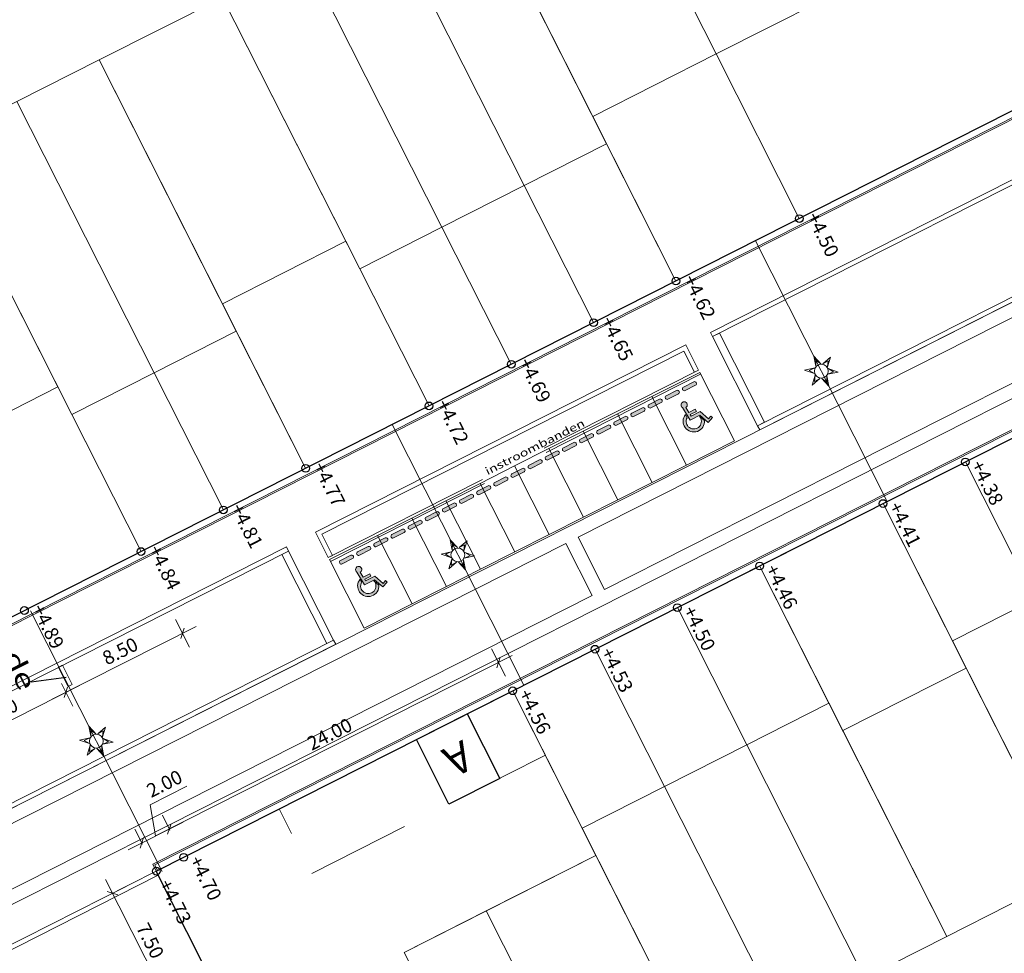
# Model space of a CAD drawing. Units: metres. Extents: x 129119 to 130004, y 484440 to 485433.
# Drawn here: x 129511 to 129575, y 485032 to 485093 of the extents above; entities that cross this region are included whole.
import ezdxf
from ezdxf.enums import TextEntityAlignment as Align

# ---------------------------------------------------------------- set-up
doc = ezdxf.new("R2010")
doc.units = ezdxf.units.M
doc.header["$MEASUREMENT"] = 0
doc.linetypes.add('DGN Style 2', pattern=[11.259986, 6.755992, -4.503994])
doc.linetypes.add('DGN Style 3', pattern=[15.763981, 11.259986, -4.503994])
doc.layers.get('DEFPOINTS').update_dxf_attribs({"lineweight": 0})
for name, color, linetype, lineweight in [('0402 parkeren onbebouwd terrein', 254, 'Continuous', 0), ('0508 anti-parkeerband', 40, 'Continuous', 0), ('0508 trottoirband 10 cm beton', 254, 'Continuous', 0), ('0508 trottoirband 30 cm beton', 7, 'Continuous', 0), ('0508 wegmarkering', 7, 'Continuous', 0), ('bebouwing wonen', 7, 'Continuous', 0), ('Blok_ wooncooperatie', 7, 'Continuous', 0), ('Blok_individueel', 7, 'Continuous', 0), ('Blok_individueel_tuin', 7, 'Continuous', 0), ('Blok_SIHK', 7, 'Continuous', 0), ('Blok_SIHK_tuin', 7, 'Continuous', 0), ('Blok_wooncooperatie_tuin', 7, 'Continuous', 0), ('bouwblokken', 7, 'Continuous', 0), ('contour centrumeiland', 7, 'Continuous', 0), ('inrichting lantaarn var 2', 7, 'Continuous', 0), ('leidingen zoeklocatie', 7, 'Continuous', 0), ('molgoot', 7, 'Continuous', 0), ('muur beton blok 50 cm', 7, 'Continuous', 0), ('N-WE-KL-EL-TRAFORUIMTE-ZOEKGEBIED-S', 7, 'Continuous', 0), ('N02-WE-VH-PEIL_UITGIFTE-T18', 7, 'Continuous', 13), ('N05-WE-VH-PEIL_UITGIFTE-T18', 7, 'Continuous', 13), ('X-XX-AL-M', 7, 'Continuous', 13), ('ziggo kasten', 7, 'Continuous', 0)]:
    doc.layers.add(name, color=color, linetype=linetype, lineweight=lineweight)
for name, color, linetype, lineweight, true_color in [('N-WE-KL-EL-TRAFORUIMTE-S', 7, 'Continuous', 30, 0xedddda), ('N02-WE-VH-PEIL_UITGIFTE_KNIKPUNT-T18', 7, 'Continuous', 13, 0xfe5f2a), ('N05-WE-VH-PEIL_UITGIFTE_KNIKPUNT-T18', 7, 'Continuous', 13, 0xfe5f2a)]:
    doc.layers.add(name, color=color, linetype=linetype, lineweight=lineweight, true_color=true_color)
doc.styles.add('200_02.5', font='Arial.ttf', dxfattribs={"width": 1.34, "height": 0.5})
doc.styles.add('500_02.5', font='Arial.ttf', dxfattribs={"width": 1.32, "height": 1.25})
doc.styles.add('NLCS-T25', font='txt', dxfattribs={"height": 0.0025})
doc.styles.add('Style-NLCS-ISO', font='txt')

# ---------------------------------------------------------------- blocks, each defined once
blk = doc.blocks.new('symbool02')
at = {"layer": 'inrichting lantaarn var 2', "color": 1, "linetype": 'Continuous', "lineweight": 13, "flags": 128}
for points in [[(-0.0093, 0.0222), (-0.0001, 0.0545), (0.0092, 0.0221), (0, 0.04), (-0.0093, 0.0222)], [(-0.0239, 0.003), (-0.0472, 0.0272), (-0.0145, 0.019), (-0.0346, 0.02), (-0.0239, 0.003)], [(0.0146, 0.0191), (0.0472, 0.0273), (0.0238, 0.0031), (0.0346, 0.0199), (0.0146, 0.0191)], [(-0.0146, -0.0191), (-0.0472, -0.0273), (-0.0238, -0.0031), (-0.0346, -0.0199), (-0.0146, -0.0191)], [(0.0093, -0.0222), (0.0001, -0.0545), (-0.0092, -0.0221), (0, -0.04), (0.0093, -0.0222)], [(0.0239, -0.003), (0.0472, -0.0272), (0.0145, -0.019), (0.0346, -0.02), (0.0239, -0.003)]]:
    blk.add_lwpolyline(points, close=True, dxfattribs=at)
at = {"layer": 'inrichting lantaarn var 2', "color": 1, "linetype": 'Continuous', "lineweight": 13}
blk.add_circle((0, 0), 0.0225, dxfattribs=at)
blk = doc.blocks.new('Invalide')
at = {"layer": '0508 wegmarkering', "linetype": 'Continuous', "lineweight": 0}
for points in [[(-0.0121, 0.0121), (-0.0172, 0.076, -3.340369), (-0.0041, 0.0688), (-0.0022, 0.0445), (0.0295, 0.0445), (0.0295, 0.0333), (-0.0005, 0.0333), (-0.0005, 0.0248), (0.044, 0.0248), (0.062, -0.0189), (0.0766, -0.0129), (0.0802, -0.0215), (0.0541, -0.0323), (0.0358, 0.0121)], [(0.0428, -0.0174, -1.479977), (-0.0188, 0.0422), (-0.0188, 0.0273, 1.94639), (0.0319, 0.009)]]:
    blk.add_hatch(color=254, dxfattribs=at).paths.add_polyline_path(points)
at = {"layer": '0508 wegmarkering', "color": 251, "linetype": 'Continuous', "lineweight": 0, "flags": 128}
for points in [[(-0.0121, 0.0121), (-0.0172, 0.076, -3.340369), (-0.0041, 0.0688), (-0.0022, 0.0445), (0.0295, 0.0445), (0.0295, 0.0333), (-0.0005, 0.0333), (-0.0005, 0.0248), (0.044, 0.0248), (0.062, -0.0189), (0.0766, -0.0129), (0.0802, -0.0215), (0.0541, -0.0323), (0.0358, 0.0121), (-0.0121, 0.0121)], [(0.0428, -0.0174, -1.479977), (-0.0188, 0.0422), (-0.0188, 0.0273, 1.94639), (0.0319, 0.009), (0.0428, -0.0174)]]:
    blk.add_lwpolyline(points, format="xyb", close=True, dxfattribs=at)
blk = doc.blocks.new('DIMENSION_101')
at = {"flags": 128}
for points in [[(129542.39, 485050.781), (129542.612, 485051.458)], [(129521.194, 485040.629), (129520.972, 485039.952)]]:
    blk.add_lwpolyline(points, dxfattribs=at)
at = {"layer": 'DEFPOINTS', "color": 1, "flags": 128}
for points in [[(129543.433, 485049.277), (129543.433, 485049.277)], [(129521.083, 485040.29), (129521.083, 485040.29)], [(129522.015, 485038.448), (129522.015, 485038.448)]]:
    blk.add_lwpolyline(points, dxfattribs=at)
at = {"layer": 'X-XX-AL-M', "flags": 128}
for points in [[(129543.394, 485051.571), (129520.191, 485039.839)], [(129542.952, 485050.227), (129542.05, 485052.012)], [(129521.125, 485040.208), (129520.632, 485041.183)]]:
    blk.add_lwpolyline(points, dxfattribs=at)
at = {"layer": 'X-XX-AL-M', "color": 1, "style": 'Style-NLCS-ISO'}
blk.add_text('24.00', height=0.9, rotation=26.82177, dxfattribs=at).set_placement((129529.943, 485046.171), align=Align.TOP_LEFT)
blk = doc.blocks.new('DIMENSION_102')
at = {"color": 1, "flags": 128}
for points in [[(129520.972, 485039.952), (129521.194, 485040.629)], [(129519.41, 485039.727), (129519.187, 485039.049)]]:
    blk.add_lwpolyline(points, dxfattribs=at)
at = {"layer": 'DEFPOINTS', "color": 1, "flags": 128}
for points in [[(129519.298, 485039.388), (129519.298, 485039.388)], [(129522.015, 485038.448), (129522.015, 485038.448)], [(129520.23, 485037.546), (129520.23, 485037.546)]]:
    blk.add_lwpolyline(points, dxfattribs=at)
at = {"layer": 'X-XX-AL-M', "flags": 128}
for points in [[(129519.828, 485041.869), (129522.22, 485043.078)], [(129520.191, 485039.839), (129519.828, 485041.869)], [(129521.976, 485040.742), (129518.406, 485038.937)], [(129521.125, 485040.208), (129520.632, 485041.183)], [(129519.338, 485039.31), (129518.847, 485040.28)]]:
    blk.add_lwpolyline(points, dxfattribs=at)
at = {"layer": 'X-XX-AL-M', "color": 1, "style": 'Style-NLCS-ISO'}
blk.add_text('2.00', height=0.9, rotation=26.82177, dxfattribs=at).set_placement((129519.496, 485043.102), align=Align.TOP_LEFT)
blk = doc.blocks.new('DIMENSION_116')
at = {"flags": 128}
for points in [[(129517.722, 485035.996), (129517.045, 485036.218)], [(129520.429, 485029.525), (129521.106, 485029.302)]]:
    blk.add_lwpolyline(points, dxfattribs=at)
at = {"layer": 'DEFPOINTS', "color": 1, "flags": 128}
for points in [[(129520.23, 485037.546), (129520.23, 485037.546)], [(129523.614, 485030.853), (129523.614, 485030.853)], [(129520.767, 485029.414), (129520.767, 485029.414)]]:
    blk.add_lwpolyline(points, dxfattribs=at)
at = {"layer": 'X-XX-AL-M', "flags": 128}
for points in [[(129516.932, 485036.999), (129521.219, 485028.521)], [(129518.276, 485036.558), (129516.491, 485035.656)], [(129521.036, 485029.55), (129519.875, 485028.962)]]:
    blk.add_lwpolyline(points, dxfattribs=at)
at = {"layer": 'X-XX-AL-M', "color": 1, "style": 'Style-NLCS-ISO'}
blk.add_text('7.50', height=0.9, rotation=296.82114, dxfattribs=at).set_placement((129519.703, 485034.288), align=Align.TOP_LEFT)
blk = doc.blocks.new('DIMENSION_187')
at = {"flags": 128}
for points in [[(129514.237, 485048.839), (129514.46, 485049.516)], [(129506.428, 485045.456), (129506.206, 485044.778)]]:
    blk.add_lwpolyline(points, dxfattribs=at)
at = {"layer": 'DEFPOINTS', "color": 1, "flags": 128}
for points in [[(129511.657, 485054.502), (129511.657, 485054.502)], [(129503.625, 485050.441), (129503.625, 485050.441)], [(129514.349, 485049.178), (129514.349, 485049.178)]]:
    blk.add_lwpolyline(points, dxfattribs=at)
at = {"layer": 'X-XX-AL-M', "flags": 128}
for points in [[(129505.424, 485044.666), (129515.241, 485049.629)], [(129514.061, 485049.746), (129514.8, 485048.285)], [(129505.866, 485046.009), (129506.768, 485044.225)]]:
    blk.add_lwpolyline(points, dxfattribs=at)
at = {"layer": 'X-XX-AL-M', "color": 1, "style": 'Style-NLCS-ISO'}
blk.add_text('9.00', height=0.9, rotation=26.82121, dxfattribs=at).set_placement((129508.805, 485047.776), align=Align.TOP_LEFT)
blk = doc.blocks.new('DIMENSION_188')
at = {"flags": 128}
for points in [[(129521.823, 485052.675), (129522.045, 485053.352)], [(129514.46, 485049.516), (129514.237, 485048.839)]]:
    blk.add_lwpolyline(points, dxfattribs=at)
at = {"layer": 'DEFPOINTS', "color": 1, "flags": 128}
for points in [[(129519.242, 485058.337), (129519.242, 485058.337)], [(129511.657, 485054.502), (129511.657, 485054.502)], [(129521.934, 485053.013), (129521.934, 485053.013)]]:
    blk.add_lwpolyline(points, dxfattribs=at)
at = {"layer": 'X-XX-AL-M', "flags": 128}
for points in [[(129513.456, 485048.727), (129522.827, 485053.464)], [(129521.483, 485053.906), (129522.385, 485052.121)], [(129514.061, 485049.746), (129514.8, 485048.285)]]:
    blk.add_lwpolyline(points, dxfattribs=at)
at = {"layer": 'X-XX-AL-M', "color": 1, "style": 'Style-NLCS-ISO'}
blk.add_text('8.50', height=0.9, rotation=26.82121, dxfattribs=at).set_placement((129516.614, 485051.724), align=Align.TOP_LEFT)

msp = doc.modelspace()

# ---------------------------------------------------------------- hatches: boundary and pattern name
at = {"layer": '0508 anti-parkeerband', "linetype": 'Continuous', "lineweight": 0}
for points in [[(129554.53139, 485069.03594), (129555.20963, 485069.37886, -0.41421356), (129555.37087, 485069.32592), (129555.37538, 485069.31699, -0.41421356), (129555.32243, 485069.15576), (129554.6442, 485068.81284, -0.41421356), (129554.48296, 485068.86578), (129554.47845, 485068.87471, -0.41421356)], [(129553.41587, 485068.47193), (129554.09411, 485068.81485, -0.41421356), (129554.25534, 485068.7619), (129554.25986, 485068.75298, -0.41421356), (129554.20691, 485068.59174), (129553.52867, 485068.24883, -0.41421356), (129553.36744, 485068.30177), (129553.36293, 485068.3107, -0.41421356)], [(129552.30035, 485067.90792), (129552.97859, 485068.25084, -0.41421356), (129553.13982, 485068.19789), (129553.14433, 485068.18897, -0.41421356), (129553.09139, 485068.02773), (129552.41315, 485067.68482, -0.41421356), (129552.25192, 485067.73776), (129552.2474, 485067.74668, -0.41421356)], [(129551.18483, 485067.34391), (129551.86306, 485067.68683, -0.41421356), (129552.0243, 485067.63388), (129552.02881, 485067.62496, -0.41421356), (129551.97587, 485067.46372), (129551.29763, 485067.1208, -0.41421356), (129551.13639, 485067.17375), (129551.13188, 485067.18267, -0.41421356)], [(129550.0693, 485066.7799), (129550.74754, 485067.12282, -0.41421356), (129550.90878, 485067.06987), (129550.91329, 485067.06095, -0.41421356), (129550.86034, 485066.89971), (129550.1821, 485066.55679, -0.41421356), (129550.02087, 485066.60974), (129550.01636, 485066.61866, -0.41421356)], [(129548.95378, 485066.21589), (129549.63202, 485066.55881, -0.41421356), (129549.79325, 485066.50586), (129549.79776, 485066.49694, -0.41421356), (129549.74482, 485066.3357), (129549.06658, 485065.99278, -0.41421356), (129548.90535, 485066.04573), (129548.90083, 485066.05465, -0.41421356)], [(129547.83826, 485065.65188), (129548.51649, 485065.99479, -0.41421356), (129548.67773, 485065.94185), (129548.68224, 485065.93293, -0.41421356), (129548.6293, 485065.77169), (129547.95106, 485065.42877, -0.41421356), (129547.78982, 485065.48172), (129547.78531, 485065.49064, -0.41421356)], [(129546.72273, 485065.08787), (129547.40097, 485065.43078, -0.41421356), (129547.56221, 485065.37784), (129547.56672, 485065.36891, -0.41421356), (129547.51377, 485065.20768), (129546.83554, 485064.86476, -0.41421356), (129546.6743, 485064.91771), (129546.66979, 485064.92663, -0.41421356)], [(129544.49169, 485063.95984), (129545.16992, 485064.30276, -0.41421356), (129545.33116, 485064.24982), (129545.33567, 485064.24089, -0.41421356), (129545.28273, 485064.07966), (129544.60449, 485063.73674, -0.41421356), (129544.44325, 485063.78968), (129544.43874, 485063.79861, -0.41421356)], [(129545.60721, 485064.52385), (129546.28545, 485064.86677, -0.41421356), (129546.44668, 485064.81383), (129546.4512, 485064.8049, -0.41421356), (129546.39825, 485064.64367), (129545.72001, 485064.30075, -0.41421356), (129545.55878, 485064.35369), (129545.55426, 485064.36262, -0.41421356)], [(129543.37616, 485063.39583), (129544.0544, 485063.73875, -0.41421356), (129544.21564, 485063.68581), (129544.22015, 485063.67688, -0.41421356), (129544.1672, 485063.51565), (129543.48897, 485063.17273, -0.41421356), (129543.32773, 485063.22567), (129543.32322, 485063.2346, -0.41421356)], [(129542.26064, 485062.83182), (129542.93888, 485063.17474, -0.41421356), (129543.10011, 485063.12179), (129543.10463, 485063.11287, -0.41421356), (129543.05168, 485062.95164), (129542.37344, 485062.60872, -0.41421356), (129542.21221, 485062.66166), (129542.2077, 485062.67059, -0.41421356)], [(129541.14512, 485062.26781), (129541.82336, 485062.61073, -0.41421356), (129541.98459, 485062.55778), (129541.9891, 485062.54886, -0.41421356), (129541.93616, 485062.38762), (129541.25792, 485062.04471, -0.41421356), (129541.09668, 485062.09765), (129541.09217, 485062.10658, -0.41421356)], [(129540.02959, 485061.7038), (129540.70783, 485062.04672, -0.41421356), (129540.86907, 485061.99377), (129540.87358, 485061.98485, -0.41421356), (129540.82063, 485061.82361), (129540.1424, 485061.48069, -0.41421356), (129539.98116, 485061.53364), (129539.97665, 485061.54256, -0.41421356)], [(129538.91407, 485061.13979), (129539.59231, 485061.48271, -0.41421356), (129539.75354, 485061.42976), (129539.75806, 485061.42084, -0.41421356), (129539.70511, 485061.2596), (129539.02687, 485060.91668, -0.41421356), (129538.86564, 485060.96963), (129538.86113, 485060.97855, -0.41421356)], [(129537.79855, 485060.57578), (129538.47679, 485060.9187, -0.41421356), (129538.63802, 485060.86575), (129538.64253, 485060.85683, -0.41421356), (129538.58959, 485060.69559), (129537.91135, 485060.35267, -0.41421356), (129537.75012, 485060.40562), (129537.7456, 485060.41454, -0.41421356)], [(129535.5675, 485059.44776), (129536.24574, 485059.79067, -0.41421356), (129536.40698, 485059.73773), (129536.41149, 485059.7288, -0.41421356), (129536.35854, 485059.56757), (129535.6803, 485059.22465, -0.41421356), (129535.51907, 485059.2776), (129535.51456, 485059.28652, -0.41421356)], [(129536.68303, 485060.01177), (129537.36126, 485060.35469, -0.41421356), (129537.5225, 485060.30174), (129537.52701, 485060.29282, -0.41421356), (129537.47407, 485060.13158), (129536.79583, 485059.78866, -0.41421356), (129536.63459, 485059.84161), (129536.63008, 485059.85053, -0.41421356)], [(129534.45198, 485058.88374), (129535.13022, 485059.22666, -0.41421356), (129535.29145, 485059.17372), (129535.29596, 485059.16479, -0.41421356), (129535.24302, 485059.00356), (129534.56478, 485058.66064, -0.41421356), (129534.40355, 485058.71359), (129534.39903, 485058.72251, -0.41421356)], [(129533.33646, 485058.31973), (129534.01469, 485058.66265, -0.41421356), (129534.17593, 485058.60971), (129534.18044, 485058.60078, -0.41421356), (129534.1275, 485058.43955), (129533.44926, 485058.09663, -0.41421356), (129533.28802, 485058.14957), (129533.28351, 485058.1585, -0.41421356)], [(129532.22093, 485057.75572), (129532.89917, 485058.09864, -0.41421356), (129533.06041, 485058.0457), (129533.06492, 485058.03677, -0.41421356), (129533.01197, 485057.87554), (129532.33374, 485057.53262, -0.41421356), (129532.1725, 485057.58556), (129532.16799, 485057.59449, -0.41421356)]]:
    msp.add_hatch(color=7, dxfattribs=at).paths.add_polyline_path(points)

# ---------------------------------------------------------------- linework, layer by layer
at = {"layer": '0402 parkeren onbebouwd terrein', "color": 7, "linetype": 'Continuous', "lineweight": 0, "flags": 128}
for points in [[(129557.84977, 485065.53117), (129555.59373, 485069.99327), (129552.47026, 485068.41404), (129554.72631, 485063.95194), (129557.84977, 485065.53117)], [(129554.72631, 485063.95194), (129552.47026, 485068.41404), (129550.23922, 485067.28601), (129552.49526, 485062.82392), (129554.72631, 485063.95194)], [(129552.49526, 485062.82392), (129550.23922, 485067.28601), (129548.00817, 485066.15799), (129550.26422, 485061.6959), (129552.49526, 485062.82392)], [(129550.26422, 485061.6959), (129548.00817, 485066.15799), (129545.77713, 485065.02997), (129548.03317, 485060.56788), (129550.26422, 485061.6959)], [(129548.03317, 485060.56788), (129545.77713, 485065.02997), (129543.54608, 485063.90195), (129545.80212, 485059.43986), (129548.03317, 485060.56788)], [(129545.80212, 485059.43986), (129543.54608, 485063.90195), (129541.31503, 485062.77393), (129543.57108, 485058.31183), (129545.80212, 485059.43986)], [(129543.57108, 485058.31183), (129541.31503, 485062.77393), (129539.08399, 485061.6459), (129541.34003, 485057.18381), (129543.57108, 485058.31183)], [(129541.34003, 485057.18381), (129539.08399, 485061.6459), (129536.85294, 485060.51788), (129539.10899, 485056.05579), (129541.34003, 485057.18381)], [(129539.10899, 485056.05579), (129536.85294, 485060.51788), (129534.6219, 485059.38986), (129536.87794, 485054.92777), (129539.10899, 485056.05579)], [(129536.87794, 485054.92777), (129534.6219, 485059.38986), (129531.49843, 485057.81063), (129533.75447, 485053.34854), (129536.87794, 485054.92777)]]:
    msp.add_lwpolyline(points, close=True, dxfattribs=at)
at = {"layer": '0508 anti-parkeerband', "color": 7, "linetype": 'Continuous', "lineweight": 0, "flags": 128}
for points in [[(129554.53139, 485069.03594), (129555.20963, 485069.37886, -0.41421356), (129555.37087, 485069.32592), (129555.37538, 485069.31699, -0.41421356), (129555.32243, 485069.15576), (129554.6442, 485068.81284, -0.41421356), (129554.48296, 485068.86578), (129554.47845, 485068.87471, -0.41421356), (129554.53139, 485069.03594)], [(129553.41587, 485068.47193), (129554.09411, 485068.81485, -0.41421356), (129554.25534, 485068.7619), (129554.25986, 485068.75298, -0.41421356), (129554.20691, 485068.59174), (129553.52867, 485068.24883, -0.41421356), (129553.36744, 485068.30177), (129553.36293, 485068.3107, -0.41421356), (129553.41587, 485068.47193)], [(129552.30035, 485067.90792), (129552.97859, 485068.25084, -0.41421356), (129553.13982, 485068.19789), (129553.14433, 485068.18897, -0.41421356), (129553.09139, 485068.02773), (129552.41315, 485067.68482, -0.41421356), (129552.25192, 485067.73776), (129552.2474, 485067.74668, -0.41421356), (129552.30035, 485067.90792)], [(129551.18483, 485067.34391), (129551.86306, 485067.68683, -0.41421356), (129552.0243, 485067.63388), (129552.02881, 485067.62496, -0.41421356), (129551.97587, 485067.46372), (129551.29763, 485067.1208, -0.41421356), (129551.13639, 485067.17375), (129551.13188, 485067.18267, -0.41421356), (129551.18483, 485067.34391)], [(129550.0693, 485066.7799), (129550.74754, 485067.12282, -0.41421356), (129550.90878, 485067.06987), (129550.91329, 485067.06095, -0.41421356), (129550.86034, 485066.89971), (129550.1821, 485066.55679, -0.41421356), (129550.02087, 485066.60974), (129550.01636, 485066.61866, -0.41421356), (129550.0693, 485066.7799)], [(129548.95378, 485066.21589), (129549.63202, 485066.55881, -0.41421356), (129549.79325, 485066.50586), (129549.79776, 485066.49694, -0.41421356), (129549.74482, 485066.3357), (129549.06658, 485065.99278, -0.41421356), (129548.90535, 485066.04573), (129548.90083, 485066.05465, -0.41421356), (129548.95378, 485066.21589)], [(129547.83826, 485065.65188), (129548.51649, 485065.99479, -0.41421356), (129548.67773, 485065.94185), (129548.68224, 485065.93293, -0.41421356), (129548.6293, 485065.77169), (129547.95106, 485065.42877, -0.41421356), (129547.78982, 485065.48172), (129547.78531, 485065.49064, -0.41421356), (129547.83826, 485065.65188)], [(129546.72273, 485065.08787), (129547.40097, 485065.43078, -0.41421356), (129547.56221, 485065.37784), (129547.56672, 485065.36891, -0.41421356), (129547.51377, 485065.20768), (129546.83554, 485064.86476, -0.41421356), (129546.6743, 485064.91771), (129546.66979, 485064.92663, -0.41421356), (129546.72273, 485065.08787)], [(129544.49169, 485063.95984), (129545.16992, 485064.30276, -0.41421356), (129545.33116, 485064.24982), (129545.33567, 485064.24089, -0.41421356), (129545.28273, 485064.07966), (129544.60449, 485063.73674, -0.41421356), (129544.44325, 485063.78968), (129544.43874, 485063.79861, -0.41421356), (129544.49169, 485063.95984)], [(129545.60721, 485064.52385), (129546.28545, 485064.86677, -0.41421356), (129546.44668, 485064.81383), (129546.4512, 485064.8049, -0.41421356), (129546.39825, 485064.64367), (129545.72001, 485064.30075, -0.41421356), (129545.55878, 485064.35369), (129545.55426, 485064.36262, -0.41421356), (129545.60721, 485064.52385)], [(129543.37616, 485063.39583), (129544.0544, 485063.73875, -0.41421356), (129544.21564, 485063.68581), (129544.22015, 485063.67688, -0.41421356), (129544.1672, 485063.51565), (129543.48897, 485063.17273, -0.41421356), (129543.32773, 485063.22567), (129543.32322, 485063.2346, -0.41421356), (129543.37616, 485063.39583)], [(129542.26064, 485062.83182), (129542.93888, 485063.17474, -0.41421356), (129543.10011, 485063.12179), (129543.10463, 485063.11287, -0.41421356), (129543.05168, 485062.95164), (129542.37344, 485062.60872, -0.41421356), (129542.21221, 485062.66166), (129542.2077, 485062.67059, -0.41421356), (129542.26064, 485062.83182)], [(129541.14512, 485062.26781), (129541.82336, 485062.61073, -0.41421356), (129541.98459, 485062.55778), (129541.9891, 485062.54886, -0.41421356), (129541.93616, 485062.38762), (129541.25792, 485062.04471, -0.41421356), (129541.09668, 485062.09765), (129541.09217, 485062.10658, -0.41421356), (129541.14512, 485062.26781)], [(129540.02959, 485061.7038), (129540.70783, 485062.04672, -0.41421356), (129540.86907, 485061.99377), (129540.87358, 485061.98485, -0.41421356), (129540.82063, 485061.82361), (129540.1424, 485061.48069, -0.41421356), (129539.98116, 485061.53364), (129539.97665, 485061.54256, -0.41421356), (129540.02959, 485061.7038)], [(129538.91407, 485061.13979), (129539.59231, 485061.48271, -0.41421356), (129539.75354, 485061.42976), (129539.75806, 485061.42084, -0.41421356), (129539.70511, 485061.2596), (129539.02687, 485060.91668, -0.41421356), (129538.86564, 485060.96963), (129538.86113, 485060.97855, -0.41421356), (129538.91407, 485061.13979)], [(129537.79855, 485060.57578), (129538.47679, 485060.9187, -0.41421356), (129538.63802, 485060.86575), (129538.64253, 485060.85683, -0.41421356), (129538.58959, 485060.69559), (129537.91135, 485060.35267, -0.41421356), (129537.75012, 485060.40562), (129537.7456, 485060.41454, -0.41421356), (129537.79855, 485060.57578)], [(129535.5675, 485059.44776), (129536.24574, 485059.79067, -0.41421356), (129536.40698, 485059.73773), (129536.41149, 485059.7288, -0.41421356), (129536.35854, 485059.56757), (129535.6803, 485059.22465, -0.41421356), (129535.51907, 485059.2776), (129535.51456, 485059.28652, -0.41421356), (129535.5675, 485059.44776)], [(129536.68303, 485060.01177), (129537.36126, 485060.35469, -0.41421356), (129537.5225, 485060.30174), (129537.52701, 485060.29282, -0.41421356), (129537.47407, 485060.13158), (129536.79583, 485059.78866, -0.41421356), (129536.63459, 485059.84161), (129536.63008, 485059.85053, -0.41421356), (129536.68303, 485060.01177)], [(129534.45198, 485058.88374), (129535.13022, 485059.22666, -0.41421356), (129535.29145, 485059.17372), (129535.29596, 485059.16479, -0.41421356), (129535.24302, 485059.00356), (129534.56478, 485058.66064, -0.41421356), (129534.40355, 485058.71359), (129534.39903, 485058.72251, -0.41421356), (129534.45198, 485058.88374)], [(129533.33646, 485058.31973), (129534.01469, 485058.66265, -0.41421356), (129534.17593, 485058.60971), (129534.18044, 485058.60078, -0.41421356), (129534.1275, 485058.43955), (129533.44926, 485058.09663, -0.41421356), (129533.28802, 485058.14957), (129533.28351, 485058.1585, -0.41421356), (129533.33646, 485058.31973)], [(129532.22093, 485057.75572), (129532.89917, 485058.09864, -0.41421356), (129533.06041, 485058.0457), (129533.06492, 485058.03677, -0.41421356), (129533.01197, 485057.87554), (129532.33374, 485057.53262, -0.41421356), (129532.1725, 485057.58556), (129532.16799, 485057.59449, -0.41421356), (129532.22093, 485057.75572)]]:
    msp.add_lwpolyline(points, format="xyb", close=True, dxfattribs=at)
at = {"layer": '0508 trottoirband 10 cm beton', "color": 143, "linetype": 'Continuous', "lineweight": 0}
msp.add_line((129520.31895, 485037.5911), (129520.13847, 485037.94807), dxfattribs=at)
at = {"layer": '0508 trottoirband 10 cm beton', "color": 143, "linetype": 'Continuous', "lineweight": 0, "flags": 128}
for points in [[(129473.32188, 485109.26759), (129503.40437, 485049.76924), (129583.72203, 485090.37803), (129570.0636, 485117.39222)], [(129473.45624, 485109.22346), (129503.44849, 485049.9036), (129583.58767, 485090.42215), (129570.01948, 485117.25786)], [(129520.00411, 485037.99219), (129602.55281, 485079.729), (129630.07655, 485025.29148), (129574.86262, 484997.37519)], [(129520.13847, 485037.94807), (129602.50869, 485079.59464), (129629.94218, 485025.3356), (129574.90674, 484997.50955)], [(129520.22971, 485037.54598), (129520.00411, 485037.99219)]]:
    msp.add_lwpolyline(points, dxfattribs=at)
at = {"layer": '0508 trottoirband 30 cm beton', "color": 145, "linetype": 'Continuous', "lineweight": 0}
for p, q in [((129555.52153, 485070.13605), (129554.69131, 485071.7781)), ((129531.42624, 485057.95342), (129530.59601, 485059.59547)), ((129520.22973, 485037.54599), (129494.43608, 485024.50468)), ((129520.36509, 485037.27826), (129494.83917, 485024.37232))]:
    msp.add_line(p, q, dxfattribs=at)
at = {"layer": '0508 trottoirband 30 cm beton', "color": 145, "linetype": 'Continuous', "lineweight": 0, "flags": 128}
for points in [[(129584.85505, 485087.02896), (129556.29766, 485072.59028)], [(129584.85505, 485087.02896), (129584.99042, 485086.76123), (129556.43303, 485072.32255), (129556.29766, 485072.59028)], [(129588.05864, 485080.69279), (129587.92327, 485080.96051), (129559.36588, 485066.52183), (129559.50125, 485066.25411)], [(129588.05864, 485080.69279), (129559.50125, 485066.25411)], [(129554.69131, 485071.7781), (129530.59601, 485059.59547)], [(129554.55895, 485071.37502), (129530.9991, 485059.4631)], [(129555.52153, 485070.13605), (129555.25381, 485070.00069), (129554.55895, 485071.37502)], [(129531.42624, 485057.95342), (129531.69396, 485058.08878), (129530.9991, 485059.4631)], [(129528.70409, 485058.6389), (129505.42983, 485046.87139)], [(129528.70409, 485058.6389), (129528.83945, 485058.37118), (129505.56519, 485046.60366), (129505.42983, 485046.87139)], [(129531.90767, 485052.30273), (129531.77231, 485052.57046), (129508.49805, 485040.80294), (129508.63341, 485040.53522)], [(129531.90767, 485052.30273), (129508.63341, 485040.53522)]]:
    msp.add_lwpolyline(points, dxfattribs=at)
at = {"layer": '0508 trottoirband 30 cm beton', "color": 145, "linetype": 'DGN Style 3', "lineweight": 0, "flags": 128}
for points in [[(129555.52153, 485070.13605), (129531.42624, 485057.95342)], [(129555.6569, 485069.86833), (129531.5616, 485057.68569)]]:
    msp.add_lwpolyline(points, dxfattribs=at)
at = {"layer": 'bebouwing wonen', "color": 253, "lineweight": 0, "flags": 128}
for points in [[(129566.92666, 485095.89314), (129556.66388, 485090.70426), (129548.64556, 485106.56322), (129558.90833, 485111.7521), (129566.92666, 485095.89314)], [(129548.63212, 485086.64337), (129556.66389, 485090.70425), (129548.64555, 485106.56323), (129540.61379, 485102.50235), (129548.63212, 485086.64337)], [(129544.18003, 485082.15128), (129549.53454, 485084.85854), (129540.61379, 485102.50235), (129535.25927, 485099.7951), (129544.18003, 485082.15128)], [(129538.82552, 485079.44403), (129544.18003, 485082.15128), (129535.25927, 485099.7951), (129529.90476, 485097.08785), (129538.82552, 485079.44403)], [(129533.47101, 485076.73678), (129538.82552, 485079.44403), (129529.90476, 485097.08785), (129524.55025, 485094.3806), (129533.47101, 485076.73678)], [(129524.53682, 485074.46074), (129532.56859, 485078.52162), (129524.55025, 485094.38061), (129516.51848, 485090.31973), (129524.53682, 485074.46074)], [(129548.63212, 485086.64337), (129556.66389, 485090.70425), (129562.07839, 485079.99523), (129554.04663, 485075.93435), (129548.63212, 485086.64337)], [(129520.08473, 485069.96865), (129525.43924, 485072.6759), (129516.51849, 485090.31974), (129511.16398, 485087.61248), (129520.08473, 485069.96865)], [(129514.73022, 485067.26139), (129520.08473, 485069.96865), (129511.16397, 485087.61248), (129505.80946, 485084.90523), (129514.73022, 485067.26139)], [(129508.91949, 485066.56458), (129513.8278, 485069.04623), (129505.80945, 485084.90524), (129500.90114, 485082.42359), (129508.91949, 485066.56458)], [(129544.18003, 485082.15128), (129549.53454, 485084.85854), (129554.04663, 485075.93435), (129548.69212, 485073.2271), (129544.18003, 485082.15128)], [(129490.19214, 485077.00909), (129500.90113, 485082.42358), (129508.91949, 485066.56458), (129513.8278, 485069.04623), (129519.24231, 485058.33721), (129503.62498, 485050.44105), (129490.19214, 485077.00909)], [(129538.82552, 485079.44403), (129544.18003, 485082.15128), (129548.69212, 485073.2271), (129543.3376, 485070.51985), (129538.82552, 485079.44403)], [(129533.47101, 485076.73678), (129538.82552, 485079.44403), (129543.3376, 485070.51985), (129537.98309, 485067.81259), (129533.47101, 485076.73678)], [(129524.53682, 485074.46074), (129532.56859, 485078.52162), (129537.98309, 485067.81259), (129529.95133, 485063.75172), (129524.53682, 485074.46074)], [(129520.08473, 485069.96865), (129525.43924, 485072.6759), (129529.95133, 485063.75172), (129524.59682, 485061.04446), (129520.08473, 485069.96865)], [(129514.73022, 485067.26139), (129520.08473, 485069.96865), (129524.59682, 485061.04446), (129519.24231, 485058.33721), (129514.73022, 485067.26139)]]:
    msp.add_lwpolyline(points, close=True, dxfattribs=at)
at = {"layer": 'Blok_ wooncooperatie', "color": 7, "lineweight": 0, "flags": 128}
for points in [[(129532.41235, 485013.45068), (129543.12136, 485018.86518), (129536.35323, 485032.25146), (129548.8471, 485038.56837), (129543.4326, 485049.2774), (129520.22973, 485037.54599), (129532.41235, 485013.45068)], [(129536.35323, 485032.25146), (129543.12136, 485018.86518), (129548.47589, 485021.57241), (129541.70775, 485034.95871), (129536.35323, 485032.25146)]]:
    msp.add_lwpolyline(points, close=True, dxfattribs=at)
at = {"layer": 'Blok_individueel', "color": 7, "lineweight": 0, "flags": 128}
for points in [[(129572.88242, 485064.16726), (129577.3945, 485055.24308), (129582.74901, 485057.95033), (129578.23693, 485066.87452), (129572.88242, 485064.16726)], [(129567.52791, 485061.46001), (129572.03999, 485052.53583), (129577.3945, 485055.24308), (129572.88242, 485064.16726), (129567.52791, 485061.46001)], [(129554.14162, 485054.69189), (129558.65371, 485045.76771), (129564.00822, 485048.47496), (129559.49613, 485057.39914), (129554.14162, 485054.69189)], [(129548.78711, 485051.98464), (129553.2992, 485043.06045), (129558.65371, 485045.76771), (129554.14162, 485054.69189), (129548.78711, 485051.98464)], [(129543.4326, 485049.27739), (129547.94469, 485040.3532), (129553.2992, 485043.06045), (129548.78711, 485051.98464), (129543.4326, 485049.27739)]]:
    msp.add_lwpolyline(points, close=True, dxfattribs=at)
at = {"layer": 'Blok_individueel_tuin', "color": 7, "flags": 128}
for points in [[(129585.06507, 485040.07193), (129577.3945, 485055.24308), (129572.03999, 485052.53583), (129579.71056, 485037.36468), (129585.06507, 485040.07193)], [(129571.67878, 485033.30382), (129564.00822, 485048.47496), (129558.65371, 485045.76771), (129566.32427, 485030.59657), (129571.67878, 485033.30382)], [(129566.32427, 485030.59657), (129558.65371, 485045.76771), (129553.2992, 485043.06045), (129560.96976, 485027.88932), (129566.32427, 485030.59657)], [(129560.96976, 485027.88932), (129553.2992, 485043.06045), (129547.94469, 485040.3532), (129555.61525, 485025.18208), (129560.96976, 485027.88932)]]:
    msp.add_lwpolyline(points, close=True, dxfattribs=at)
at = {"layer": 'Blok_SIHK', "color": 7, "lineweight": 0, "flags": 128}
for points in [[(129567.52791, 485061.46001), (129572.9424, 485050.75099), (129564.91063, 485046.69012), (129559.49613, 485057.39914), (129567.5279, 485061.46003)], [(129548.8471, 485038.56837), (129543.4326, 485049.2774), (129548.8471, 485038.56837)]]:
    msp.add_lwpolyline(points, close=True, dxfattribs=at)
at = {"layer": 'Blok_SIHK_tuin', "color": 7, "lineweight": 0, "flags": 128}
msp.add_lwpolyline([(129572.9424, 485050.75099), (129579.71054, 485037.36469), (129571.67878, 485033.30382), (129564.91065, 485046.69013), (129572.9424, 485050.75099)], close=True, dxfattribs=at)
at = {"layer": 'Blok_wooncooperatie_tuin', "color": 7, "lineweight": 0, "flags": 128}
msp.add_lwpolyline([(129541.70775, 485034.95871), (129548.47588, 485021.5724), (129555.61525, 485025.18208), (129548.84711, 485038.56838), (129541.70775, 485034.95871)], close=True, dxfattribs=at)
at = {"layer": 'bouwblokken', "color": 7, "linetype": 'Continuous', "lineweight": 30, "flags": 128}
for points in [[(129553.19333, 485149.65077), (129583.05022, 485090.59863), (129503.62498, 485050.44105), (129473.76809, 485109.49319), (129553.19333, 485149.65077)], [(129602.33221, 485079.05719), (129629.40473, 485025.51208), (129547.30224, 484984.00088), (129520.22971, 485037.54598), (129602.33221, 485079.05719)]]:
    msp.add_lwpolyline(points, close=True, dxfattribs=at)
at = {"layer": 'contour centrumeiland', "color": 161, "linetype": 'Continuous', "lineweight": 40}
msp.add_rational_spline([(129539.81138, 485378.42841), (129532.04744, 485377.16567), (129524.2835, 485375.90293), (129516.51956, 485374.6402), (129498.30018, 485365.42843), (129480.08079, 485356.21667), (129461.8614, 485347.0049), (129480.33571, 485310.46565), (129498.81002, 485273.9264), (129517.28432, 485237.38715), (129440.23535, 485198.43105), (129363.18637, 485159.47495), (129286.13739, 485120.51886), (129389.31855, 484916.44315), (129492.49972, 484712.36744), (129595.68088, 484508.29174), (129596.73813, 484506.20067), (129598.96433, 484505.46965), (129601.05539, 484506.5269), (129604.24019, 484508.13714), (129607.42499, 484509.74738), (129610.60979, 484511.35762), (129619.26645, 484515.73445), (129627.92311, 484520.11128), (129636.57977, 484524.4881), (129645.19221, 484528.84258), (129653.80466, 484533.19705), (129662.4171, 484537.55152), (129661.21459, 484540.99565), (129660.01208, 484544.43978), (129658.80957, 484547.88391), (129659.22768, 484550.1162), (129661.54445, 484562.13856), (129663.24702, 484574.63352), (129670.73991, 484589.98385), (129673.84414, 484596.34332), (129676.94837, 484602.70279), (129678.95258, 484605.64382), (129680.95679, 484608.58484), (129682.96101, 484611.52586), (129685.00767, 484614.44015), (129687.05433, 484617.35444), (129689.10099, 484620.26873), (129692.7428, 484624.56785), (129696.38461, 484628.86696), (129700.02642, 484633.16607), (129701.99788, 484635.05517), (129703.96934, 484636.94427), (129705.9408, 484638.83337), (129707.80239, 484640.61718), (129709.66397, 484642.401), (129711.52556, 484644.18481), (129711.82295, 484644.43072), (129712.12035, 484644.67663), (129712.41775, 484644.92254), (129715.87111, 484648.10617), (129719.47044, 484651.13364), (129723.20215, 484653.98593), (129723.28786, 484654.0537), (129723.3736, 484654.12141), (129723.45934, 484654.18912), (129723.78406, 484654.43416), (129724.10949, 484654.67827), (129724.43491, 484654.92237), (129725.08664, 484655.41467), (129725.74117, 484655.90328), (129726.39845, 484656.38815), (129729.83146, 484659.02036), (129744.39953, 484669.43923), (129760.24477, 484677.71935), (129772.64803, 484683.30888), (129772.95951, 484683.45345), (129773.27123, 484683.59749), (129773.58296, 484683.74152), (129778.65665, 484686.07558), (129783.78275, 484688.31248), (129789.0194, 484690.25351), (129799.36739, 484694.41049), (129809.86826, 484698.26212), (129820.74739, 484701.12891), (129828.65161, 484704.2207), (129836.5221, 484707.39596), (129849.84945, 484712.8748), (129855.29092, 484715.20621), (129863.41818, 484718.64858), (129874.9813, 484724.05926), (129885.99744, 484731.39746), (129894.41592, 484741.01895), (129896.3176, 484743.19238), (129898.21928, 484745.36582), (129899.43747, 484746.76128), (129900.65567, 484748.15675), (129901.87386, 484749.55221), (129781.80183, 484959.27771), (129661.7298, 485169.00321), (129541.65778, 485378.72871), (129541.04231, 485378.62861), (129540.42685, 485378.52851), (129539.81138, 485378.42841)], [1, 1, 1, 1, 1, 1, 1, 1, 1, 1, 1, 1, 1, 1, 1, 1, 0.804737854123, 0.804737854123, 1, 1, 1, 1, 1, 1, 1, 1, 1, 1, 1, 1, 1, 1, 1, 1, 1, 1, 1, 1, 1, 1, 1, 1, 1, 1, 1, 1, 1, 1, 1, 1, 1, 1, 1, 1, 1, 1, 1, 1, 1, 1, 1, 1, 1, 1, 1, 1, 1, 1, 1, 1, 1, 1, 1, 1, 1, 1, 1, 1, 1, 1, 1, 1, 1, 1, 1, 1, 1, 1, 1, 1, 1, 1, 1, 1, 1, 1, 1, 1, 1], degree=3, knots=[0, 0, 0, 0, 0.03448276, 0.03448276, 0.03448276, 0.06896552, 0.06896552, 0.06896552, 0.10344828, 0.10344828, 0.10344828, 0.13793103, 0.13793103, 0.13793103, 0.17241379, 0.17241379, 0.17241379, 0.20689655, 0.20689655, 0.20689655, 0.24137931, 0.24137931, 0.24137931, 0.27586207, 0.27586207, 0.27586207, 0.31034483, 0.31034483, 0.31034483, 0.34482759, 0.34482759, 0.34482759, 0.34887429, 0.36670101, 0.36670101, 0.37931034, 0.37931034, 0.37931034, 0.4137931, 0.4137931, 0.4137931, 0.44827586, 0.44827586, 0.44827586, 0.48275862, 0.48275862, 0.48275862, 0.51724138, 0.51724138, 0.51724138, 0.55172414, 0.55172414, 0.55172414, 0.5862069, 0.5862069, 0.5862069, 0.62068966, 0.62068966, 0.62068966, 0.65517241, 0.65517241, 0.65517241, 0.68965517, 0.68965517, 0.68965517, 0.72413793, 0.72413793, 0.72413793, 0.73246084, 0.75862069, 0.75862069, 0.75862069, 0.79310345, 0.79310345, 0.79310345, 0.82758621, 0.82758621, 0.82758621, 0.86206897, 0.86206897, 0.86206897, 0.87179337, 0.87179337, 0.87857753, 0.87857753, 0.88190391, 0.89324287, 0.89324287, 0.89655172, 0.89655172, 0.89655172, 0.93103448, 0.93103448, 0.93103448, 0.96551724, 0.96551724, 0.96551724, 1, 1, 1, 1], dxfattribs=at)
at = {"layer": 'inrichting lantaarn var 2', "color": 1, "linetype": 'Continuous', "lineweight": 13}
for p, q in [((129559.22326, 485078.55167), (129567.79623, 485061.59572)), ((129535.57418, 485066.59464), (129544.14714, 485049.63869)), ((129512.04625, 485054.4849), (129520.61921, 485037.52895))]:
    msp.add_line(p, q, dxfattribs=at)
at = {"layer": 'leidingen zoeklocatie', "color": 7, "linetype": 'Continuous', "lineweight": 30}
msp.add_line((129514.36387, 485050.13689), (129512.09477, 485049.83094), dxfattribs=at)
at = {"layer": 'molgoot', "color": 251, "linetype": 'Continuous', "lineweight": 0}
for p, q in [((129604.74686, 485089.13039), (129483.11023, 485027.63064)), ((129605.15295, 485088.32722), (129547.6812, 485059.26937)), ((129612.27117, 485086.65962), (129490.63454, 485025.15986)), ((129606.86754, 485084.93603), (129549.39579, 485055.87818)), ((129547.6812, 485059.26937), (129549.39579, 485055.87818)), ((129546.87803, 485058.86328), (129488.51386, 485029.35423)), ((129546.87803, 485058.86328), (129548.59262, 485055.47209)), ((129548.59262, 485055.47209), (129490.22845, 485025.96304))]:
    msp.add_line(p, q, dxfattribs=at)
at = {"layer": 'muur beton blok 50 cm', "color": 7, "linetype": 'Continuous', "lineweight": 0, "flags": 128}
msp.add_lwpolyline([(129556.43303, 485072.32255), (129556.87924, 485072.54816), (129559.81209, 485066.74744), (129559.36588, 485066.52183), (129556.43303, 485072.32255)], close=True, dxfattribs=at)
msp.add_lwpolyline([(129531.3261, 485052.34485), (129531.77231, 485052.57046), (129528.83945, 485058.37118), (129528.39324, 485058.14557), (129531.3261, 485052.34485)], dxfattribs=at)
at = {"layer": 'N-WE-KL-EL-TRAFORUIMTE-S', "color": 26, "flags": 128}
msp.add_lwpolyline([(129542.58322, 485043.58139), (129539.28127, 485041.91192), (129537.16059, 485046.10628), (129540.46254, 485047.77576), (129542.58322, 485043.58139)], close=True, dxfattribs=at)
at = {"layer": 'N-WE-KL-EL-TRAFORUIMTE-ZOEKGEBIED-S', "color": 26, "linetype": 'DGN Style 2', "lineweight": 13, "flags": 128}
msp.add_lwpolyline([(129530.35709, 485037.39982), (129545.55327, 485045.08304), (129543.43259, 485049.27741), (129528.23641, 485041.59419), (129530.35709, 485037.39982)], close=True, dxfattribs=at)
at = {"layer": 'N02-WE-VH-PEIL_UITGIFTE-T18', "linetype": 'ByBlock', "lineweight": -2}
for centre in [(129562.0784, 485079.9952), (129548.6921, 485073.2271), (129543.3376, 485070.5198), (129537.9831, 485067.8126), (129529.9513, 485063.7517), (129524.5968, 485061.0445), (129519.2423, 485058.3372)]:
    msp.add_circle(centre, 0.25, dxfattribs=at)
at = {"layer": 'N02-WE-VH-PEIL_UITGIFTE_KNIKPUNT-T18', "linetype": 'ByBlock', "lineweight": -2}
for centre in [(129554.0466, 485075.9343), (129511.6567, 485054.5019)]:
    msp.add_circle(centre, 0.25, dxfattribs=at)
at = {"layer": 'N05-WE-VH-PEIL_UITGIFTE-T18', "linetype": 'ByBlock', "lineweight": -2}
for centre in [(129572.8824, 485064.1673), (129567.5279, 485061.46), (129559.4961, 485057.3991), (129554.1416, 485054.6919), (129548.7871, 485051.9846), (129543.4326, 485049.2774)]:
    msp.add_circle(centre, 0.25, dxfattribs=at)
at = {"layer": 'N05-WE-VH-PEIL_UITGIFTE_KNIKPUNT-T18', "linetype": 'ByBlock', "lineweight": -2}
for centre in [(129522.0146, 485038.4482), (129520.2297, 485037.546)]:
    msp.add_circle(centre, 0.25, dxfattribs=at)
at = {"layer": 'ziggo kasten', "color": 6, "linetype": 'Continuous', "lineweight": 13, "flags": 128}
msp.add_lwpolyline([(129513.86467, 485050.7999), (129514.49636, 485049.55051), (129514.76409, 485049.68587), (129514.13239, 485050.93526), (129513.86467, 485050.7999)], close=True, dxfattribs=at)

# ---------------------------------------------------------------- block references
at = {"layer": '0508 wegmarkering', "color": 251, "linetype": 'Continuous', "lineweight": 0, "xscale": 15, "yscale": 15, "zscale": 15, "rotation": 26.82126393431349}
for p in [(129555.21059, 485066.8064), (129534.0295, 485056.09719)]:
    msp.add_blockref('Invalide', p, dxfattribs=at)
at = {"layer": 'inrichting lantaarn var 2', "color": 1, "linetype": 'Continuous', "lineweight": 13, "xscale": 20, "yscale": 20, "zscale": 20, "rotation": 26.82126377914979}
for p in [(129563.50975, 485070.0737), (129539.86066, 485058.11666), (129516.33273, 485046.00693)]:
    msp.add_blockref('symbool02', p, dxfattribs=at)
at = {"layer": 'X-XX-AL-M'}
for name in ['DIMENSION_188', 'DIMENSION_187', 'DIMENSION_101', 'DIMENSION_102', 'DIMENSION_116']:
    msp.add_blockref(name, (0, 0), dxfattribs=at)

# ---------------------------------------------------------------- texts
at = {"layer": '0508 trottoirband 30 cm beton', "color": 145, "linetype": 'DGN Style 3', "lineweight": 0, "style": '200_02.5', "width": 1.34}
msp.add_text('instroombanden', height=0.5, rotation=26.8212639, dxfattribs=at).set_placement((129541.78538, 485063.29982))
at = {"layer": 'leidingen zoeklocatie', "color": 7, "linetype": 'Continuous', "lineweight": 30, "style": '500_02.5', "width": 1.32}
msp.add_text('Ziggo A-node', height=1.25, rotation=296.8212639, dxfattribs=at).set_placement((129505.10271, 485061.59152))
at = {"layer": 'N-WE-KL-EL-TRAFORUIMTE-S', "color": 26, "style": 'NLCS-T25'}
msp.add_text('A', height=2, rotation=206.8212639, dxfattribs=at).set_placement((129540.17385, 485046.11705))
at = {"layer": 'N02-WE-VH-PEIL_UITGIFTE-T18', "linetype": 'ByBlock', "char_height": 0.9, "attachment_point": 4, "rotation": 296.82}
for s, insert in [('+4.50', (129562.81188, 485080.27856)), ('+4.65', (129549.42558, 485073.51046)), ('+4.69', (129544.07108, 485070.80316)), ('+4.72', (129538.71658, 485068.09596)), ('+4.77', (129530.68478, 485064.03506)), ('+4.81', (129525.33028, 485061.32786)), ('+4.84', (129519.97578, 485058.62056))]:
    msp.add_mtext(s, dxfattribs=dict(at, insert=insert))
at = {"layer": 'N02-WE-VH-PEIL_UITGIFTE_KNIKPUNT-T18', "linetype": 'ByBlock', "char_height": 0.9, "attachment_point": 4, "rotation": 296.82}
for s, insert in [('+4.62', (129554.78008, 485076.21766)), ('+4.89', (129512.39018, 485054.78526))]:
    msp.add_mtext(s, dxfattribs=dict(at, insert=insert))
at = {"layer": 'N05-WE-VH-PEIL_UITGIFTE-T18', "linetype": 'ByBlock', "char_height": 0.9, "attachment_point": 4, "rotation": 296.82}
for s, insert in [('+4.38', (129573.5128, 485064.1337)), ('+4.41', (129568.1583, 485061.4264)), ('+4.46', (129560.1265, 485057.3655)), ('+4.50', (129554.772, 485054.6583)), ('+4.53', (129549.4175, 485051.951)), ('+4.56', (129544.063, 485049.2438))]:
    msp.add_mtext(s, dxfattribs=dict(at, insert=insert))
at = {"layer": 'N05-WE-VH-PEIL_UITGIFTE_KNIKPUNT-T18', "linetype": 'ByBlock', "char_height": 0.9, "attachment_point": 4, "rotation": 296.82}
for s, insert in [('+4.70', (129522.645, 485038.4146)), ('+4.73', (129520.66689, 485036.88017))]:
    msp.add_mtext(s, dxfattribs=dict(at, insert=insert))

doc.saveas('drawing.dxf')
